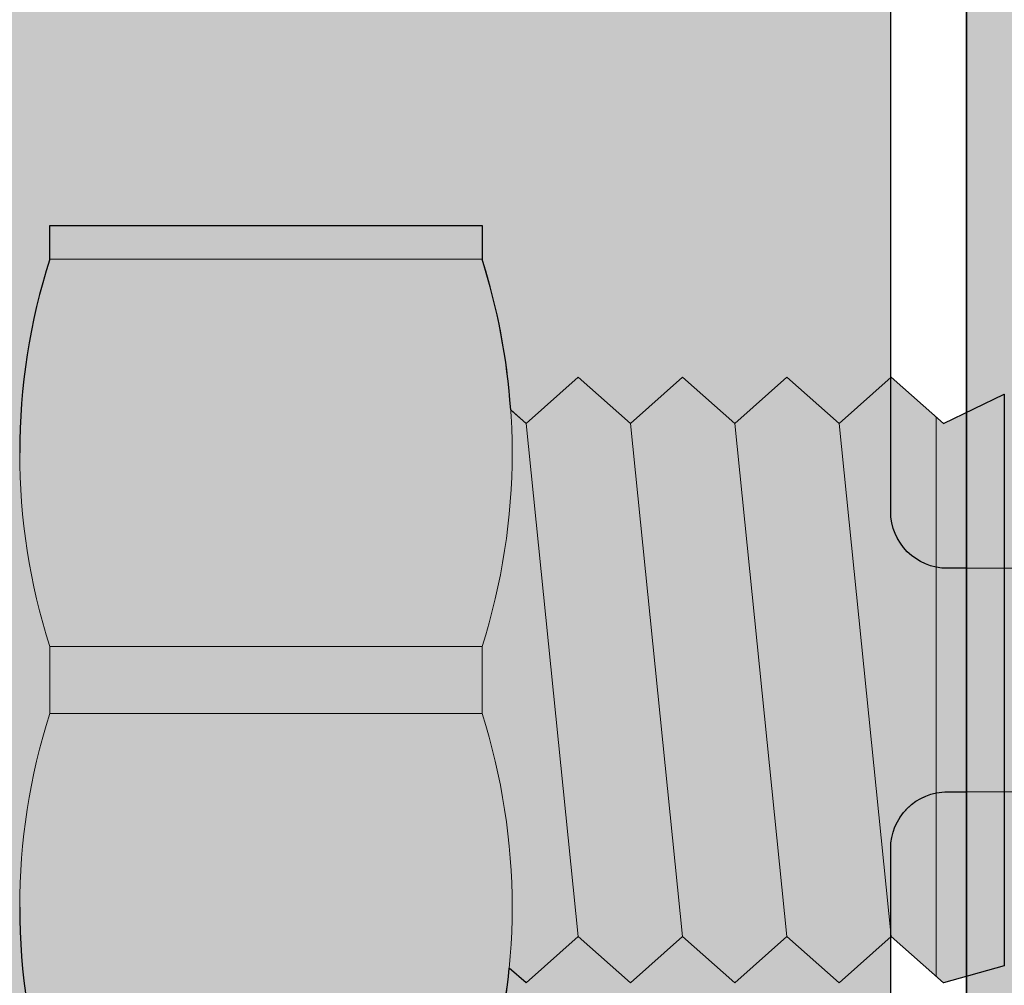
# Model space of a CAD drawing. Extents: x 0 to 1050, y 0 to 1485.
# Drawn here: x 374 to 400, y 722 to 747 of the extents above; entities that cross this region are included whole.
import ezdxf

# ---------------------------------------------------------------- set-up
doc = ezdxf.new("R2010")
doc.units = 0
doc.linetypes.add('VERDECKT', pattern=[9.524999999999999, 6.35, -3.175])
doc.layers.get('0').update_dxf_attribs({"linetype": 'CONTINUOUS'})
doc.layers.add('10-HILFSLINIEN', color=9, linetype='CONTINUOUS', plot=False)
for name, color, linetype, lineweight in [('20-ANSICHT-10', 8, 'CONTINUOUS', 9), ('22-ANSICHT-25', 1, 'CONTINUOUS', 25), ('23-ANSICHT-35', 2, 'CONTINUOUS', 35), ('30-VERDECKT-10', 8, 'VERDECKT', 9), ('70-SCHRAFFUR-10', 255, 'CONTINUOUS', 9), ('71-SCHRAFFUR-18', 3, 'CONTINUOUS', 18)]:
    doc.layers.add(name, color=color, linetype=linetype, lineweight=lineweight)

# ---------------------------------------------------------------- blocks, each defined once
blk = doc.blocks.new('DO Schwerlastkonsole SLK-ALU-TTR_TTQ')
at = {"layer": '71-SCHRAFFUR-18'}
h = blk.add_hatch(color=251, dxfattribs=at)
h.dxf.hatch_style = 1
edge = h.paths.add_edge_path(flags=17)
edge.add_spline(control_points=[(-154.4935221064688, 20.80000405337398), (-154.4935221064689, 23.35484660887755), (-155.4713079115662, 25.71517612035745), (-157.2779919960361, 27.52158501712938), (-159.084676080506, 29.32799391390154), (-161.4451545088025, 30.30542016327286), (-163.9999970346653, 30.30503098909935)], knot_values=[20.40772524897462, 20.40772524897462, 20.40772524897462, 20.40772524897462, 21.19319957639522, 21.19319957639522, 21.19319957639522, 21.97867390381582, 21.97867390381582, 21.97867390381582, 21.97867390381582], weights=[1, 0.9492433056576438, 0.9492433056576438, 1, 0.9492433056576438, 0.9492433056576438, 1], degree=3, periodic=0)
edge.add_spline(control_points=[(-163.9999970346653, 30.30503098909935), (-171.1666637013319, 30.30393930475577), (-178.3333303679986, 30.30284762041208), (-185.4999970346653, 30.30175593606839)], knot_values=[21.97867390381582, 21.97867390381582, 21.97867390381582, 21.97867390381582, 22.97867390381582, 22.97867390381582, 22.97867390381582, 22.97867390381582], weights=[1, 1, 1, 1], degree=3, periodic=0)
edge.add_spline(control_points=[(-185.4999970346653, 30.30175593606839), (-190.9727148189378, 30.30092228765386), (-194.8828019415696, 26.47184154487865), (-194.9981894519706, 21.00034025513139)], knot_values=[22.97867390381582, 22.97867390381582, 22.97867390381582, 22.97867390381582, 24.52823220723077, 24.52823220723077, 24.52823220723077, 24.52823220723077], weights=[1, 0.8097170318217284, 0.8097170318217284, 1], degree=3, periodic=0)
edge.add_spline(control_points=[(-194.9981894519706, 21.00034025513139), (-194.9994491035415, 20.94060948347624), (-195.0000427917222, 20.88134683560702), (-194.9999970346481, 20.82255343021643)], knot_values=[24.52823220723077, 24.52823220723077, 24.52823220723077, 24.52823220723077, 25.52823220723077, 25.52823220723077, 25.52823220723077, 25.52823220723077], weights=[1, 1, 1, 1], degree=3, periodic=0)
edge.add_spline(control_points=[(-194.9999970942528, 20.82255329217514), (-194.9999970942528, 20.5483700635632), (-194.9999970942528, 20.27418683495125), (-194.9999970942528, 20.00000360633908)], knot_values=[0, 0, 0, 0, 1, 1, 1, 1], weights=[1, 1, 1, 1], degree=3, periodic=0)
edge.add_spline(control_points=[(-194.9999970942528, 20.00000360633908), (-194.998954941933, 19.99998541547996), (-194.9979127896132, 19.99996722462083), (-194.9968706372933, 19.99994903376205)], knot_values=[1, 1, 1, 1, 2, 2, 2, 2], weights=[1, 1, 1, 1], degree=3, periodic=0)
edge.add_spline(control_points=[(-194.9968706372933, 20.00000405337403), (-195.0022939175578, 22.68946353734202), (-193.9755859917319, 25.17524159720983), (-192.0738470864304, 27.07698050251133), (-190.1721081811289, 28.97871940781272), (-187.686330121261, 30.00542733363852), (-184.996870637293, 30.00000405337414)], knot_values=[3, 3, 3, 3, 3.787414655166888, 3.787414655166888, 3.787414655166888, 4.574829310333778, 4.574829310333778, 4.574829310333778, 4.574829310333778], weights=[1, 0.9489954826609903, 0.9489954826609903, 1, 0.9489954826609903, 0.9489954826609903, 1], degree=3, periodic=0)
edge.add_spline(control_points=[(-184.996870637293, 30.00000405337414), (-178.3312458001042, 30.00000405337414), (-171.6656209629155, 30.00000405337414), (-164.9999961257268, 30.00000405337425)], knot_values=[4.574829310333778, 4.574829310333778, 4.574829310333778, 4.574829310333778, 5.574829310333778, 5.574829310333778, 5.574829310333778, 5.574829310333778], weights=[1, 1, 1, 1], degree=3, periodic=0)
edge.add_spline(control_points=[(-164.9999961257268, 30.00000405337425), (-159.1421317494577, 30.00000405337425), (-154.9999961257267, 25.85786842964331), (-154.9999961257267, 20.00000405337437)], knot_values=[5.574829310333778, 5.574829310333778, 5.574829310333778, 5.574829310333778, 7.145625637128673, 7.145625637128673, 7.145625637128673, 7.145625637128673], weights=[1, 0.804737854124365, 0.804737854124365, 1], degree=3, periodic=0)
edge.add_spline(control_points=[(-154.9999961257267, 20.00000405337437), (-154.9999961257267, 6.666670720040997), (-154.9999961257267, -6.666662613292374), (-154.9999961257267, -19.99999594662586)], knot_values=[7.145625637128673, 7.145625637128673, 7.145625637128673, 7.145625637128673, 8.145625637128674, 8.145625637128674, 8.145625637128674, 8.145625637128674], weights=[1, 1, 1, 1], degree=3, periodic=0)
edge.add_spline(control_points=[(-154.9999961257267, -19.99999594662586), (-154.9999961257269, -25.85786032289491), (-159.1421317494578, -29.99999594662586), (-164.9999961257267, -29.99999594662586)], knot_values=[8.145625637128674, 8.145625637128674, 8.145625637128674, 8.145625637128674, 9.716421963923525, 9.716421963923525, 9.716421963923525, 9.716421963923525], weights=[1, 0.8047378541243759, 0.8047378541243759, 1], degree=3, periodic=0)
edge.add_spline(control_points=[(-164.9999961257267, -29.99999594662586), (-171.6656209629155, -29.99999594662586), (-178.3312458001042, -29.99999594662586), (-184.9968706372929, -29.99999594662586)], knot_values=[9.716421963923525, 9.716421963923525, 9.716421963923525, 9.716421963923525, 10.71642196392352, 10.71642196392352, 10.71642196392352, 10.71642196392352], weights=[1, 1, 1, 1], degree=3, periodic=0)
edge.add_spline(control_points=[(-184.9968706372929, -29.99999594662586), (-187.6844816579399, -29.99999594662592), (-190.1675104712675, -28.97149173638263), (-192.0679384491587, -27.0710637584915), (-193.9683664270499, -25.17063578060038), (-194.9968706372933, -22.68760696727287), (-194.9968706372933, -19.99999594662586)], knot_values=[10.71642196392352, 10.71642196392352, 10.71642196392352, 10.71642196392352, 11.501820127321, 11.501820127321, 11.501820127321, 12.28721829071847, 12.28721829071847, 12.28721829071847, 12.28721829071847], weights=[1, 0.9492530216741882, 0.9492530216741882, 1, 0.9492530216741882, 0.9492530216741882, 1], degree=3, periodic=0)
edge.add_spline(control_points=[(-194.9968706372933, -19.99999594662586), (-194.9979127896131, -19.99999579761425), (-194.9989549419329, -19.99999564860263), (-194.9999970942527, -19.99999549959102)], knot_values=[12.28721829071847, 12.28721829071847, 12.28721829071847, 12.28721829071847, 13.28721829071847, 13.28721829071847, 13.28721829071847, 13.28721829071847], weights=[1, 1, 1, 1], degree=3, periodic=0)
edge.add_spline(control_points=[(-194.9999970942527, -19.99999549959102), (-194.9999970743845, -20.27417877421658), (-194.9999970545163, -20.54836204884214), (-194.9999970346481, -20.82254532346769)], knot_values=[13.28721829071847, 13.28721829071847, 13.28721829071847, 13.28721829071847, 14.28721829071847, 14.28721829071847, 14.28721829071847, 14.28721829071847], weights=[1, 1, 1, 1], degree=3, periodic=0)
edge.add_spline(control_points=[(-194.9999970346481, -20.82254532346769), (-195.0000427917222, -20.88133872885783), (-194.9994491035415, -20.9406013767275), (-194.9981894519707, -21.00033214838641)], knot_values=[14.28721829071847, 14.28721829071847, 14.28721829071847, 14.28721829071847, 15.28721829071847, 15.28721829071847, 15.28721829071847, 15.28721829071847], weights=[1, 1, 1, 1], degree=3, periodic=0)
edge.add_spline(control_points=[(-194.9981894519707, -21.00033214838641), (-194.8828019415696, -26.47183343813037), (-190.9727148189378, -30.30091418090558), (-185.4999970346652, -30.30174782932011)], knot_values=[15.28721829071847, 15.28721829071847, 15.28721829071847, 15.28721829071847, 16.83677659413342, 16.83677659413342, 16.83677659413342, 16.83677659413342], weights=[1, 0.8097170318217283, 0.8097170318217283, 1], degree=3, periodic=0)
edge.add_spline(control_points=[(-185.4999970346652, -30.30174782932011), (-178.3333303679986, -30.30283951366368), (-171.1666637013319, -30.30393119800738), (-163.9999970346653, -30.30502288235107)], knot_values=[16.83677659413342, 16.83677659413342, 16.83677659413342, 16.83677659413342, 17.83677659413342, 17.83677659413342, 17.83677659413342, 17.83677659413342], weights=[1, 1, 1, 1], degree=3, periodic=0)
edge.add_spline(control_points=[(-163.9999970346653, -30.30502288235107), (-161.4451545088025, -30.30541205652457), (-159.084676080506, -29.32798580715314), (-157.2779919960361, -27.52157691038121)], knot_values=[17.83677659413342, 17.83677659413342, 17.83677659413342, 17.83677659413342, 18.62225092155402, 18.62225092155402, 18.62225092155402, 18.62225092155402], weights=[1, 0.9492433056576438, 0.9492433056576438, 1], degree=3, periodic=0)
edge.add_spline(control_points=[(-157.2779919960361, -27.52157691038121), (-155.4713079115662, -25.71516801360974), (-154.4935221064689, -23.35483850212984), (-154.4935221064688, -20.79999594662593)], knot_values=[18.62225092155402, 18.62225092155402, 18.62225092155402, 18.62225092155402, 19.40772524897462, 19.40772524897462, 19.40772524897462, 19.40772524897462], weights=[1, 0.9492433056576438, 0.9492433056576438, 1], degree=3, periodic=0)
edge.add_spline(control_points=[(-154.4935221064688, -20.79999594662593), (-154.4935221064688, -6.933329279958912), (-154.4935221064688, 6.933337386707535), (-154.4935221064688, 20.80000405337398)], knot_values=[19.40772524897462, 19.40772524897462, 19.40772524897462, 19.40772524897462, 20.40772524897462, 20.40772524897462, 20.40772524897462, 20.40772524897462], weights=[1, 1, 1, 1], degree=3, periodic=0)
h.paths.add_polyline_path([(-30.00000059600018, 90.99999815224999), (-15.00000059600018, 90.99999815224999), (-15.00000059600018, -91.00000184775001), (-30.00000059600018, -91.0000018477499)])
edge = h.paths.add_edge_path()
edge.add_line((-9.999990463250128, 90.9999981522501), (3.576250037440332e-06, 90.9999981522501))
edge.add_line((3.576250037440332e-06, 90.9999981522501), (3.576250037440332e-06, 93.000006258746))
edge.add_line((3.576250037440332e-06, 93.000006258746), (-197.9999978188712, 93.000006258746))
edge.add_line((-197.9999978188712, 93.000006258746), (-197.9999978188713, 92.5000248032411))
edge.add_line((-197.9999978188713, 92.5000248032411), (-197.9999978188713, 85.18466426503835))
edge.add_arc((-199.999997818871, 79.0000058266121), 6.499999999999665, 22.61986494803091, 72.07978686061011, ccw=False)
edge.add_arc((-199.9999978188713, 79.00000582661187), 6.500000000000057, -22.619864948031477, 22.619864948031477, ccw=False)
edge.add_arc((-199.9999978188719, 79.00000582661244), 6.500000000000866, 287.9202131393959, 337.380135051966, ccw=False)
edge.add_line((-197.9999978188713, 72.81534738818516), (-197.9999978188713, 65.49998684998354))
edge.add_line((-197.9999978188713, 65.49998684998354), (-197.9999978188713, 65.00000539447865))
edge.add_line((-197.9999978188713, 65.00000539447865), (-200.0010789339325, 65.01746874486594))
edge.add_line((-200.0010789339325, 65.01746874486594), (-199.9999979138166, 41.00000518586239))
edge.add_line((-199.9999979138166, 41.00000518586239), (-196.9999974220783, 41.00000518586239))
edge.add_line((-196.9999974220783, 41.00000518586239), (-148.9999970346481, 41.00000405337414))
edge.add_arc((-148.999997034648, 36.00000405337425), 4.999999999999886, -2.6147972675971687e-12, 90.00000000000102, ccw=False)
edge.add_line((-143.9999970346481, 36.00000405337403), (-143.9999970346481, -35.99999588764206))
edge.add_arc((-148.9999970346482, -35.99999594662575), 5.000000000000057, -90.00000067590258, 0, ccw=False)
edge.add_line((-148.9999970346481, -40.99999594662575), (-148.9999970048458, -40.99999707911411))
edge.add_line((-148.9999970048458, -40.99999707911411), (-196.9999974220783, -40.99999707911411))
edge.add_line((-196.9999974220783, -40.99999707911411), (-199.9999979138165, -40.99999707911411))
edge.add_line((-199.9999979138165, -40.99999707911411), (-200.0010789339325, -65.01746063811765))
edge.add_line((-200.0010789339325, -65.01746063811765), (-197.9999978188713, -64.99999728773037))
edge.add_line((-197.9999978188713, -64.99999728773037), (-197.9999978188713, -65.49997874323526))
edge.add_line((-197.9999978188713, -65.49997874323526), (-197.9999978188713, -72.8153392814371))
edge.add_arc((-199.999997818871, -78.99999771986336), 6.499999999999665, 22.61986494803091, 72.07978686061011, ccw=False)
edge.add_arc((-199.9999978188713, -78.99999771986359), 6.500000000000057, -22.619864948031477, 22.619864948031477, ccw=False)
edge.add_arc((-199.9999978188719, -78.99999771986302), 6.500000000000866, 287.9202131393959, 337.380135051966, ccw=False)
edge.add_line((-197.9999978188713, -85.1846561582903), (-197.9999978188713, -92.50001669649282))
edge.add_line((-197.9999978188713, -92.50001669649282), (-197.9999978188712, -92.99999815199772))
edge.add_line((-197.9999978188712, -92.99999815199772), (3.576250037440332e-06, -92.99999815199772))
edge.add_line((3.576250037440332e-06, -92.99999815199772), (3.576250037440332e-06, -90.9999981522501))
edge.add_line((3.576250037440332e-06, -90.9999981522501), (-9.999990463250128, -90.9999981522501))
edge.add_line((-9.999990463250128, -90.9999981522501), (-9.999990463250128, 90.9999981522501))
h = blk.add_hatch(color=252, dxfattribs=at)
h.paths.add_polyline_path([(-196.9999974220783, 41.00000518586239), (-199.9999979138166, 41.00000518586239), (-199.9999979138166, 33.23018583681187), (-199.9999979138166, 32.93022918727002), (-199.9999979138166, 20.19184674348435), (-199.9999979138166, 19.16124588641117), (-204.6294065200019, 17.92079981319093, 0.3396800525240429), (-204.9999968707353, 17.43743202865087), (-204.9999968707353, -17.43823364503815, 0.3392284739240971), (-204.6294066327808, -17.92079167622391), (-199.9999979138166, -19.16123893831179), (-199.9999979138166, -20.19183863673612), (-199.9999979138166, -32.93022108052179), (-199.9999979138166, -33.23017773006364), (-199.9999979138166, -40.99999707911417), (-196.9999974220783, -40.99999707911417), (-148.9999970346481, -40.99999594662592, 0.4142135623730951), (-143.9999970346481, -35.99999594662592), (-143.9999970346481, 36.00000399439038, 0.414213565828284), (-148.9999970346481, 41.00000405337414)])
edge = h.paths.add_edge_path(flags=16)
edge.add_line((-185.5024384990002, 30.30175525049909), (-164.0039849880067, 30.3050295450242))
edge.add_arc((-163.9985491524709, 20.80000405337387), 9.505027046002057, 0.014728231595313446, 90.03276691899981, ccw=False)
edge.add_line((-154.4935224205047, 20.80244737885614), (-154.4935224205047, -20.79755262114336))
edge.add_arc((-163.9985491524709, -20.79999594662565), 9.50502704600206, -89.98468580191201, 0.014728231595427133, ccw=False)
edge.add_line((-163.9960086186564, -30.30502265310673), (-185.4975551080155, -30.30174788750949))
edge.add_arc((-185.4985496513533, -20.79999594662565), 9.50175199293301, 181.2081213505329, 270.00599711884126, ccw=False)
edge.add_spline(control_points=[(-194.9981894519707, -21.00033214838646), (-194.9994491035415, -20.94060137672756), (-195.0000427917222, -20.88133872885788), (-194.9999970346481, -20.82254532346775)], knot_values=[0, 0, 0, 0, 1, 1, 1, 1], degree=3, periodic=0)
edge.add_line((-194.9999970942528, -20.88454902023577), (-194.9999970942528, -19.99999549959108))
edge.add_line((-194.9999970942528, -19.99999549959108), (-194.9999970942528, 20.00000360633931))
edge.add_line((-194.9999970942528, 20.00000360633931), (-194.9999970942528, 20.72392892586342))
edge.add_arc((-185.4985496513533, 20.80000405337388), 9.501751992933011, 90.02344983995818, 180.4587396414192, ccw=False)
edge = h.paths.add_edge_path(flags=16)
edge.add_spline(control_points=[(-201.9790249348122, 2.252246577926087), (-201.8304857811273, 2.3824919468438), (-201.671560848171, 2.496150544093723), (-201.3334188698374, 2.691617629633981), (-201.1520071661899, 2.774061314117205), (-200.7791315444598, 2.900714091128009), (-200.5883495939034, 2.945261840608453), (-200.1980530075517, 2.996855230357994), (-199.9975370526346, 3.003372593816891), (-199.6057674225791, 2.977511313098546), (-199.4122823175973, 2.945642490021726), (-199.0301714181124, 2.843135696179104), (-198.8461796737876, 2.773563374381808), (-198.4965588564734, 2.60117852685147), (-198.3284884255282, 2.496834672808689), (-198.0180600681657, 2.25897818481684), (-197.876180110594, 2.126426623653458), (-197.6185229476533, 1.834064686551244), (-197.5023731058446, 1.67289101371756), (-197.3064772938029, 1.335723386307961), (-197.2252567630331, 1.158426827440451), (-197.0972870696625, 0.7856126358810229), (-197.0516828954861, 0.592081352661296), (-196.9996010066176, 0.2036938101986721), (-196.9925198892353, 0.005829067242700603), (-197.0179970944397, -0.3901984728877892), (-197.0500260446535, -0.5838271228017788), (-197.1513114878245, -0.9626714389215181), (-197.221674464117, -1.149582063771561), (-197.3948838750549, -1.500566193283305), (-197.4977024815058, -1.666012708803066), (-197.7360161593602, -1.977023312759286), (-197.8707854503338, -2.120969985031991), (-198.1624527643304, -2.377503349371693), (-198.3211480444462, -2.49200883089685), (-198.6615592617701, -2.689702565891423), (-198.8390078522344, -2.770589423300919), (-199.2082570360591, -2.897440549666101), (-199.402442691735, -2.943601148348137), (-199.7927785393196, -2.996298949952291), (-199.9886583255467, -3.003388694740408), (-200.3818492924103, -2.979032623501155), (-200.5797522442164, -2.946914633877043), (-200.9590843907555, -2.846330703591832), (-201.142849746289, -2.777906504853092), (-201.498377196701, -2.603769589293336), (-201.6651671063056, -2.500390615721756), (-201.9754379832472, -2.263788804720264), (-202.1207078894296, -2.128690450691067), (-202.3800935356786, -1.834764827841866), (-202.494141578422, -1.676770989057843), (-202.6912412883818, -1.338548651514031), (-202.7743541147876, -1.156933685537354), (-202.9014963524429, -0.7863878488061005), (-202.9467754123099, -0.5957952310737369), (-202.9996165019726, -0.2035574739412027), (-203.0064131169808, -0.004705928607165788), (-202.9813760652352, 0.3868076369839741), (-202.9493753966218, 0.5827795611407396), (-202.847138081033, 0.9648749627194206), (-202.7780431312118, 1.148058765672829), (-202.6049210351981, 1.499318469124262), (-202.4996878085741, 1.668520287505487), (-202.2612276748952, 1.979098708879462), (-202.127564088497, 2.122001209008374), (-201.9790249348122, 2.252246577926087)], knot_values=[0, 0, 0, 0, 0.03125, 0.03125, 0.0625, 0.0625, 0.09375, 0.09375, 0.125, 0.125, 0.15625, 0.15625, 0.1875, 0.1875, 0.21875, 0.21875, 0.25, 0.25, 0.28125, 0.28125, 0.3125, 0.3125, 0.34375, 0.34375, 0.375, 0.375, 0.40625, 0.40625, 0.4375, 0.4375, 0.46875, 0.46875, 0.5, 0.5, 0.53125, 0.53125, 0.5625, 0.5625, 0.59375, 0.59375, 0.625, 0.625, 0.65625, 0.65625, 0.6875, 0.6875, 0.71875, 0.71875, 0.75, 0.75, 0.78125, 0.78125, 0.8125, 0.8125, 0.84375, 0.84375, 0.875, 0.875, 0.90625, 0.90625, 0.9375, 0.9375, 0.96875, 0.96875, 1, 1, 1, 1], degree=3, periodic=0)
h = blk.add_hatch(color=256, dxfattribs=at)
h.dxf.hatch_style = 1
h.paths.add_polyline_path([(-184.9921759813947, 24.00000405337414), (-164.9999961257267, 24.00000405337414, -0.4142135623730951), (-160.9999961257267, 20.00000405337414), (-160.9999961257267, 4.053374141221866e-06), (-154.9999961257267, 4.053374141221866e-06), (-154.9999961257267, 20.00000405337414, 0.4142135623730951), (-164.9999961257267, 30.00000405337414), (-185.037119366006, 30.00000405337414, 0.4142135623730628), (-194.9968706372933, 20.0000040533746), (-194.9968706372933, 19.99994903376182), (-194.9968706372933, 4.053374141221866e-06), (-188.9921759813947, 4.053374141221866e-06), (-188.9921759813947, 19.89513656766849), (-188.9921759813947, 20.00000405337414, -0.4142135623730951)])
h.paths.add_polyline_path([(-188.9921759813947, 4.053374141221866e-06), (-194.9968706372933, 4.053374141221866e-06), (-194.9968706372933, -19.99999594662592, 0.4142135623730951), (-184.9968706372933, -29.99999594662592), (-164.999996125727, -29.99999594662592, 0.4142135623730951), (-154.9999961257267, -19.99999594662569), (-154.9999961257267, 4.053374141221866e-06), (-160.9999961257267, 4.053374141221866e-06), (-160.9999961257267, -19.99999594662592, -0.4142135623730951), (-164.9999961257267, -23.99999594662592), (-184.9921759813947, -23.99999594662592, -0.4142135623730951), (-188.9921759813947, -19.99999594662592), (-188.9921759813947, -19.89512846092026)])
blk.add_hatch(color=253, dxfattribs=at).paths.add_polyline_path([(-161.4999994397452, -2.949996110538962), (-160.9999961257269, -2.949996110538905), (-160.9999961257269, 2.95000388946113), (-161.4999994397447, 2.950003889461129, -0.4142135623731648), (-162.999999439745, 4.450003889461142), (-162.9999994397449, 18.00000388946145, 0.4142135623730976), (-166.9999994397448, 22.00000388946137), (-168.3999994397451, 22.00000388946137), (-168.3999994397451, 24.00000405337414), (-184.9921759813948, 24.00000405337414, 0.4142135623730951), (-188.9921759813948, 20.00000405337414), (-188.9921759813948, 19.89513656766849), (-188.9921759813948, -19.99999594662592, 0.4142135623730951), (-184.9921759813948, -23.99999594662592), (-168.3999994397451, -23.99999594662592), (-168.3999994397451, -21.99999611053869), (-166.9999994397447, -21.99999611053863, 0.4142135623730855), (-162.999999439745, -17.99999611053871), (-162.9999994397451, -4.44999611053886, -0.4142135623731086)])
at = {"layer": '10-HILFSLINIEN', "lineweight": 25}
blk.add_rational_spline([(-194.9999970942528, 20.82255329217514), (-194.9999970942528, 20.5483700635632), (-194.9999970942528, 20.27418683495125), (-194.9999970942528, 20.00000360633908), (-194.998954941933, 19.99998541547996), (-194.9979127896132, 19.99996722462083), (-194.9968706372933, 19.99994903376205), (-194.9968706372933, 19.99996737363278), (-194.9968706372933, 19.99998571350352), (-194.9968706372933, 20.00000405337403), (-195.0022939175578, 22.68946353734202), (-193.9755859917319, 25.17524159720983), (-192.0738470864304, 27.07698050251133), (-190.1721081811289, 28.97871940781272), (-187.686330121261, 30.00542733363852), (-184.996870637293, 30.00000405337414), (-178.3312458001042, 30.00000405337414), (-171.6656209629155, 30.00000405337414), (-164.9999961257268, 30.00000405337425), (-159.1421317494577, 30.00000405337425), (-154.9999961257267, 25.85786842964331), (-154.9999961257267, 20.00000405337437), (-154.9999961257267, 6.666670720040997), (-154.9999961257267, -6.666662613292374), (-154.9999961257267, -19.99999594662586), (-154.9999961257269, -25.85786032289491), (-159.1421317494578, -29.99999594662586), (-164.9999961257267, -29.99999594662586), (-171.6656209629155, -29.99999594662586), (-178.3312458001042, -29.99999594662586), (-184.9968706372929, -29.99999594662586), (-187.6844816579399, -29.99999594662592), (-190.1675104712675, -28.97149173638263), (-192.0679384491587, -27.0710637584915), (-193.9683664270499, -25.17063578060038), (-194.9968706372933, -22.68760696727287), (-194.9968706372933, -19.99999594662586), (-194.9979127896131, -19.99999579761425), (-194.9989549419329, -19.99999564860263), (-194.9999970942527, -19.99999549959102), (-194.9999970743845, -20.27417877421658), (-194.9999970545163, -20.54836204884214), (-194.9999970346481, -20.82254532346769), (-195.0000427917222, -20.88133872885783), (-194.9994491035415, -20.9406013767275), (-194.9981894519707, -21.00033214838641), (-194.8828019415696, -26.47183343813037), (-190.9727148189378, -30.30091418090558), (-185.4999970346652, -30.30174782932011), (-178.3333303679986, -30.30283951366368), (-171.1666637013319, -30.30393119800738), (-163.9999970346653, -30.30502288235107), (-161.4451545088025, -30.30541205652457), (-159.084676080506, -29.32798580715314), (-157.2779919960361, -27.52157691038121), (-155.4713079115662, -25.71516801360974), (-154.4935221064689, -23.35483850212984), (-154.4935221064688, -20.79999594662593), (-154.4935221064688, -6.933329279958912), (-154.4935221064688, 6.933337386707535), (-154.4935221064688, 20.80000405337398), (-154.4935221064689, 23.35484660887755), (-155.4713079115662, 25.71517612035745), (-157.2779919960361, 27.52158501712938), (-159.084676080506, 29.32799391390154), (-161.4451545088025, 30.30542016327286), (-163.9999970346653, 30.30503098909935), (-171.1666637013319, 30.30393930475577), (-178.3333303679986, 30.30284762041208), (-185.4999970346653, 30.30175593606839), (-190.9727148189378, 30.30092228765386), (-194.8828019415696, 26.47184154487865), (-194.9981894519706, 21.00034025513139), (-194.9994491035415, 20.94060948347624), (-195.0000427917222, 20.88134683560702), (-194.9999970346481, 20.82255343021643)], [1, 1, 1, 1, 1, 1, 1, 1, 1, 1, 0.9489954826609903, 0.9489954826609903, 1, 0.9489954826609903, 0.9489954826609903, 1, 1, 1, 1, 0.804737854124365, 0.804737854124365, 1, 1, 1, 1, 0.8047378541243759, 0.8047378541243759, 1, 1, 1, 1, 0.9492530216741882, 0.9492530216741882, 1, 0.9492530216741882, 0.9492530216741882, 1, 1, 1, 1, 1, 1, 1, 1, 1, 1, 0.8097170318217283, 0.8097170318217283, 1, 1, 1, 1, 0.9492433056576438, 0.9492433056576438, 1, 0.9492433056576438, 0.9492433056576438, 1, 1, 1, 1, 0.9492433056576438, 0.9492433056576438, 1, 0.9492433056576438, 0.9492433056576438, 1, 1, 1, 1, 0.8097170318217284, 0.8097170318217284, 1, 1, 1, 1], degree=3, knots=[0, 0, 0, 0, 1, 1, 1, 2, 2, 2, 3, 3, 3, 3.787414655166888, 3.787414655166888, 3.787414655166888, 4.574829310333778, 4.574829310333778, 4.574829310333778, 5.574829310333778, 5.574829310333778, 5.574829310333778, 7.145625637128673, 7.145625637128673, 7.145625637128673, 8.145625637128674, 8.145625637128674, 8.145625637128674, 9.716421963923525, 9.716421963923525, 9.716421963923525, 10.71642196392352, 10.71642196392352, 10.71642196392352, 11.501820127321, 11.501820127321, 11.501820127321, 12.28721829071847, 12.28721829071847, 12.28721829071847, 13.28721829071847, 13.28721829071847, 13.28721829071847, 14.28721829071847, 14.28721829071847, 14.28721829071847, 15.28721829071847, 15.28721829071847, 15.28721829071847, 16.83677659413342, 16.83677659413342, 16.83677659413342, 17.83677659413342, 17.83677659413342, 17.83677659413342, 18.62225092155402, 18.62225092155402, 18.62225092155402, 19.40772524897462, 19.40772524897462, 19.40772524897462, 20.40772524897462, 20.40772524897462, 20.40772524897462, 21.19319957639522, 21.19319957639522, 21.19319957639522, 21.97867390381582, 21.97867390381582, 21.97867390381582, 22.97867390381582, 22.97867390381582, 22.97867390381582, 24.52823220723077, 24.52823220723077, 24.52823220723077, 25.52823220723077, 25.52823220723077, 25.52823220723077, 25.52823220723077], dxfattribs=at)
at = {"layer": '22-ANSICHT-25'}
blk.add_lwpolyline([(-184.9921759813948, 24.00000405337414, 0.4142135623730951), (-188.9921759813948, 20.00000405337414), (-188.9921759813948, 19.89513656766849), (-188.9921759813948, -19.89512846092026), (-188.9921759813948, -19.99999594662592, 0.414213562373095), (-184.9921759813948, -23.99999594662592), (-168.3999994397451, -23.99999594662592), (-168.3999994397451, -21.99999611053869), (-166.999999439745, -21.99999611053863, 0.4142135623731075), (-162.999999439745, -17.99999611053869), (-162.9999994397451, -4.449996110538905, -0.4142135623731504), (-161.499999439745, -2.949996110538962), (-160.9999961257269, -2.949996110538905), (-160.9999961257269, 2.950003889461129), (-161.499999439745, 2.950003889461016, -0.4142135623730727), (-162.999999439745, 4.450003889461129), (-162.9999994397449, 18.00000388946137, 0.41421356237312), (-166.999999439745, 22.00000388946137), (-168.3999994397451, 22.00000388946137), (-168.3999994397451, 24.00000405337414), (-184.9999961257269, 24.00000405337414)], format="xyb", dxfattribs=at)
at = {"layer": '23-ANSICHT-35'}
blk.add_lwpolyline([(-184.9921759813947, 24.00000405337414, 0.414213562373095), (-188.9921759813947, 20.00000405337414), (-188.9921759813947, 19.89513656766849), (-188.9921759813947, -19.89512846092026), (-188.9921759813947, -19.99999594662592, 0.414213562373095), (-184.9921759813947, -23.99999594662592), (-164.9999961257267, -23.99999594662592, 0.414213562373095), (-160.9999961257267, -19.99999594662592), (-160.9999961257267, 20.00000405337414, 0.414213562373095), (-164.9999961257267, 24.00000405337414), (-184.9999961257267, 24.00000405337414)], format="xyb", dxfattribs=at)
at = {"layer": '30-VERDECKT-10'}
blk.add_lwpolyline([(-160.8999994397451, -33.24999611053869, 0.414213562373095), (-163.8999994397451, -30.24999611053869), (-168.3999994397451, -30.24999611053869), (-168.3999994397451, -21.99999611053869), (-166.999999439745, -21.99999611053869, 0.414213562373095), (-162.999999439745, -17.99999611053869), (-162.999999439745, -4.449996110538962, -0.414213562373095), (-161.499999439745, -2.949996110538962), (-155.8999994397451, -2.949996110538507, 0.1354358456455864), (-154.3871789269248, -2.532558863164979, 0.2639692118038939), (-153.8999994397451, -1.674063014817023), (-153.8999994397451, 1.674070793739645, 0.263969211803894), (-154.3871789269248, 2.532566642087602, 0.1354358456455863), (-155.8999994397451, 2.950003889461129), (-161.499999439745, 2.950003889461129, -0.414213562373095), (-162.999999439745, 4.450003889461129), (-162.999999439745, 18.00000388946137, 0.414213562373095), (-166.999999439745, 22.00000388946137), (-168.3999994397451, 22.00000388946137), (-168.3999994397451, 30.25000388946137), (-163.8999994397451, 30.25000388946137, 0.414213562373095), (-160.8999994397451, 33.25000388946137), (-160.8999994397451, 89.00000388946137, 0.414213562373095)], format="xyb", dxfattribs=at)
blk = doc.blocks.new('10 Gewindestange FIS A M16x175')
at = {"layer": '70-SCHRAFFUR-10'}
blk.add_hatch(color=256, dxfattribs=at).paths.add_polyline_path([(28.99207955764662, 7.549999999999998), (27.38699181184897, 6.772999999999996), (26.0094324898154, 7.999999999999996), (24.63187316778173, 6.772999999999994), (23.25431384574802, 8.000000000000009), (21.87675452371448, 6.772999999999996), (20.49919520168092, 7.999999999999997), (19.12163587964724, 6.773000000000001), (17.74407655761358, 8.000000000000004), (16.36651723557999, 6.773000000000001), (15.96179684574892, 7.133486775690833, 0.06025094079046686), (15.20604299999999, 11.115463), (15.20604300000001, 12), (3.793756999999999, 12), (3.793756999999999, 11.11546300000007, 0.07713221252364968), (2.999900008837926, 5.999999500000003), (2.999899999999997, 15), (-0.0001000000000033197, 15), (-0.0001000000000175305, 6.919160028352879), (-0.16419462882331, 6.773), (-1.541753950857, 8.000000000000007), (-2.919313272890548, 6.772999999999993), (-4.29687259492411, 7.999999999999995), (-5.674431916957786, 6.77299999999999), (-7.051991238991462, 7.999999999999993), (-8.429550561025039, 6.772999999999993), (-9.807109883058573, 8.000000000000005), (-11.18466920509225, 6.773000000000002), (-12.56222852712592, 7.999999999999997), (-13.9397878491595, 6.772999999999993), (-15.31734717119308, 8.000000000000002), (-16.69490649322685, 6.772999999999989), (-18.07246581526041, 8.000000000000004), (-19.45002513729409, 6.773), (-20.82758445932777, 8.000000000000004), (-22.20514378136133, 6.772999999999993), (-23.58270310339491, 8), (-24.96026242542857, 6.772999999999993), (-26.33782174746224, 7.999999999999996), (-27.71538106949581, 6.772999999999998), (-29.09294039152937, 8.000000000000005), (-30.47049971356305, 6.772999999999991), (-31.84805903559673, 7.999999999999991), (-33.22561835763027, 6.772999999999999), (-34.60317767966385, 7.999999999999996), (-35.98073700169751, 6.773), (-37.3582963237312, 8.000000000000002), (-38.73585564576476, 6.773000000000001), (-40.11341496779832, 8), (-41.490974289832, 6.772999999999997), (-42.86853361186567, 8), (-44.24609293389924, 6.772999999999998), (-45.6236522559328, 8.000000000000002), (-47.00121157796647, 6.772999999999996), (-48.37877090000016, 8.000000000000002), (-49.75633022203371, 6.772999999999996), (-51.13388954406727, 8.000000000000002), (-52.51144886610095, 6.773), (-53.88900818813462, 8), (-55.26656751016818, 6.772999999999995), (-56.64412683220175, 8), (-58.02168615423543, 6.772999999999994), (-59.39924547626909, 8), (-60.77680479830266, 6.772999999999997), (-62.15436412033623, 7.999999999999997), (-63.5319234423699, 6.772999999999996), (-64.90948276440358, 8.000000000000002), (-66.28704208643714, 6.772999999999995), (-67.6646014084707, 8), (-69.04216073050438, 6.772999999999996), (-70.41972005253805, 8), (-71.79727937457162, 6.772999999999994), (-73.17483869660518, 8), (-74.55239801863885, 6.772999999999993), (-75.92995734067253, 7.999999999999998), (-77.30751666270609, 6.772999999999994), (-78.68507598473965, 8), (-80.06263530677333, 6.772999999999996), (-81.440194628807, 8), (-82.81775395084057, 6.772999999999995), (-84.19531327287413, 8), (-85.5728725949078, 6.772999999999997), (-86.95043191694148, 8), (-88.32799123897505, 6.772999999999996), (-89.70555056100866, 8), (-91.08310988304228, 6.772999999999996), (-92.4606692050759, 8), (-93.83822852710952, 6.772999999999996), (-95.21578784914314, 7.999999999999999), (-96.59334717117676, 6.772999999999996), (-97.97090649321038, 8), (-99.348465815244, 6.772999999999996), (-100.7260251372776, 8), (-102.1035844593112, 6.772999999999997), (-103.4811437813449, 8), (-104.8587031033785, 6.772999999999996), (-106.236262425412, 7.999999999999999), (-107.6138217474457, 6.772999999999997), (-108.9913810694794, 8), (-110.368940391513, 6.772999999999996), (-111.7464997135465, 8.000000000000002), (-113.1240590355802, 6.772999999999996), (-114.5016183576139, 7.999999999999998), (-115.8791776796474, 6.772999999999995), (-117.256737001681, 8.000000000000002), (-118.6342963237147, 6.772999999999996), (-120.0118556457483, 7.999999999999999), (-121.3894149677819, 6.772999999999998), (-122.7669742898155, 8.000000000000002), (-124.1445336118491, 6.772999999999997), (-125.5220929338828, 8), (-126.8996522559164, 6.772999999999996), (-128.2772115779499, 7.999999999999997), (-129.6547708999836, 6.772999999999997), (-131.0323302220173, 8), (-132.4098895440509, 6.772999999999996), (-133.7874488660844, 7.999999999999999), (-135.1650081881181, 6.772999999999995), (-136.5425675101518, 8.000000000000004), (-137.9201268321853, 6.772999999999997), (-139.2976861542189, 8.000000000000002), (-140.6752454762526, 6.773), (-142.0528047982862, 7.999999999999999), (-143.4303641203198, 6.772999999999999), (-144.8079234423534, 7.999999999999956), (-146.0079204423534, 6.799999999999988), (-146.0079204423534, -6.800000000000006), (-145.4568866043239, -7.351035215617543), (-144.8079234423534, -6.772999999999957), (-143.4303641203199, -7.999999999999964), (-142.0528047982862, -6.772999999999968), (-140.6752454762526, -7.999999999999972), (-139.2976861542189, -6.772999999999968), (-137.9201268321854, -7.999999999999975), (-136.5425675101518, -6.772999999999968), (-135.1650081881181, -7.99999999999997), (-133.7874488660844, -6.772999999999968), (-132.409889544051, -7.999999999999973), (-131.0323302220173, -6.772999999999969), (-129.6547708999836, -7.99999999999997), (-128.2772115779499, -6.772999999999971), (-126.8996522559165, -7.99999999999997), (-125.5220929338828, -6.772999999999969), (-124.1445336118491, -7.999999999999968), (-122.7669742898155, -6.772999999999968), (-121.389414967782, -7.999999999999975), (-120.0118556457483, -6.772999999999964), (-118.6342963237147, -7.99999999999997), (-117.256737001681, -6.772999999999968), (-115.8791776796475, -7.999999999999972), (-114.5016183576139, -6.772999999999968), (-113.1240590355802, -7.999999999999972), (-111.7464997135465, -6.772999999999968), (-110.3689403915131, -7.999999999999973), (-108.9913810694794, -6.772999999999968), (-107.6138217474457, -7.99999999999997), (-106.236262425412, -6.772999999999968), (-104.8587031033786, -7.999999999999973), (-103.4811437813449, -6.772999999999968), (-102.1035844593112, -7.999999999999972), (-100.7260251372776, -6.772999999999968), (-99.348465815244, -7.999999999999972), (-97.97090649321038, -6.772999999999968), (-96.59334717117676, -7.999999999999972), (-95.21578784914314, -6.772999999999968), (-93.83822852710952, -7.999999999999972), (-92.4606692050759, -6.772999999999968), (-91.08310988304228, -7.99999999999997), (-89.70555056100866, -6.772999999999966), (-88.32799123897516, -7.999999999999972), (-86.95043191694148, -6.772999999999966), (-85.5728725949078, -7.999999999999972), (-84.19531327287413, -6.772999999999968), (-82.81775395084068, -7.999999999999972), (-81.440194628807, -6.772999999999968), (-80.06263530677333, -7.999999999999973), (-78.68507598473965, -6.772999999999966), (-77.3075166627062, -7.999999999999972), (-75.92995734067253, -6.772999999999968), (-74.55239801863885, -7.999999999999973), (-73.17483869660518, -6.772999999999968), (-71.79727937457173, -7.999999999999973), (-70.41972005253805, -6.772999999999969), (-69.04216073050438, -7.999999999999972), (-67.6646014084707, -6.772999999999969), (-66.28704208643725, -7.99999999999997), (-64.90948276440358, -6.772999999999968), (-63.5319234423699, -7.99999999999997), (-62.15436412033623, -6.772999999999969), (-60.77680479830278, -7.999999999999973), (-59.3992454762691, -6.772999999999971), (-58.02168615423543, -7.99999999999997), (-56.64412683220175, -6.772999999999968), (-55.2665675101683, -7.999999999999973), (-53.88900818813462, -6.772999999999969), (-52.51144886610096, -7.999999999999972), (-51.13388954406728, -6.772999999999969), (-49.75633022203382, -7.999999999999972), (-48.37877090000015, -6.772999999999966), (-47.00121157796647, -7.999999999999975), (-45.6236522559328, -6.772999999999971), (-44.24609293389935, -7.999999999999968), (-42.86853361186567, -6.772999999999975), (-41.490974289832, -7.999999999999973), (-40.11341496779832, -6.772999999999977), (-38.73585564576486, -7.999999999999972), (-37.35829632373121, -6.772999999999971), (-35.98073700169753, -7.99999999999997), (-34.60317767966384, -6.772999999999968), (-33.2256183576304, -7.999999999999966), (-31.84805903559671, -6.772999999999966), (-30.47049971356305, -7.999999999999975), (-29.09294039152937, -6.772999999999969), (-27.71538106949592, -7.999999999999966), (-26.33782174746223, -6.772999999999966), (-24.96026242542857, -7.999999999999972), (-23.58270310339488, -6.772999999999961), (-22.20514378136144, -7.999999999999972), (-20.82758445932777, -6.772999999999968), (-19.45002513729409, -7.999999999999966), (-18.07246581526041, -6.772999999999966), (-16.69490649322695, -7.999999999999977), (-15.31734717119305, -6.772999999999968), (-13.93978784915963, -7.999999999999973), (-12.56222852712595, -6.772999999999962), (-11.18466920509225, -7.99999999999997), (-9.807109883058587, -6.772999999999971), (-8.429550561025152, -7.999999999999977), (-7.051991238991448, -6.772999999999961), (-5.674431916957801, -7.999999999999966), (-4.29687259492411, -6.772999999999966), (-2.919313272890662, -7.999999999999973), (-1.541753950856972, -6.772999999999968), (-0.1641946288233243, -7.999999999999973), (-0.0001000000000175305, -7.853839971647126), (-0.0001000000000033197, -15), (2.999900000000011, -15), (2.999900008837926, -5.99999950000003, 0.07713221252364917), (3.793756999999999, -11.11546300000006), (3.793756999999999, -12), (15.20604299999998, -12), (15.20604299999999, -11.11546299999994, 0.05321658538256817), (15.92338687629314, -7.605301243911379), (16.36651723557989, -7.999999999999979), (17.74407655761357, -6.772999999999966), (19.12163587964726, -7.999999999999973), (20.49919520168092, -6.772999999999977), (21.87675452371437, -7.999999999999972), (23.25431384574804, -6.772999999999955), (24.63187316778172, -7.999999999999964), (26.0094324898154, -6.772999999999971), (27.38699181184894, -7.999999999999972), (28.99207955764662, -7.549999999999995)])
at = {"layer": '10-HILFSLINIEN'}
for p, q in [((16.36651723558001, 6.772999999999996), (17.74407655761357, 8)), ((17.74407655761357, 8), (19.12163587964724, 6.772999999999996)), ((19.12163587964724, 6.772999999999996), (20.49919520168092, 8)), ((20.49919520168092, 8), (21.87675452371448, 6.772999999999996)), ((21.87675452371448, 6.772999999999996), (23.25431384574804, 8)), ((23.25431384574804, 8), (24.63187316778172, 6.772999999999996)), ((24.63187316778172, 6.772999999999996), (26.0094324898154, 8)), ((26.0094324898154, 8), (27.38699181184896, 6.772999999999996)), ((27.38699181184896, 6.772999999999996), (28.99207955764663, 7.549999999999997)), ((28.99207955764663, 7.549999999999997), (28.99207955764663, -7.549999999999997)), ((15.96179684574894, 7.133486775690822), (16.36651723558001, 6.772999999999996)), ((17.74407655761357, -6.772999999999968), (16.36651723557989, -7.999999999999972)), ((19.12163587964724, -7.999999999999972), (17.74407655761357, -6.772999999999968)), ((20.49919520168092, -6.772999999999968), (19.12163587964724, -7.999999999999972)), ((21.87675452371437, -7.999999999999972), (20.49919520168092, -6.772999999999968)), ((23.25431384574804, -6.772999999999968), (21.87675452371437, -7.999999999999972)), ((24.63187316778172, -7.999999999999972), (23.25431384574804, -6.772999999999968)), ((26.0094324898154, -6.772999999999968), (24.63187316778172, -7.999999999999972)), ((27.38699181184896, -7.999999999999972), (26.0094324898154, -6.772999999999968)), ((16.36651723557989, -7.999999999999972), (15.92338687629314, -7.605301243911375)), ((28.99207955764663, -7.549999999999997), (27.38699181184896, -7.999999999999972))]:
    blk.add_line(p, q, dxfattribs=at)
blk.add_lwpolyline([(3.793757, 11.115463), (3.793756999999999, 12), (15.206043, 12), (15.206043, 11.11546300000001)], dxfattribs=at)
for centre, start, end in [((19.878365551493, 5.999999499999999), 162.3575309369147, 179.9999999999999), ((-0.8785655514930397, 5.999999499999999), 3.85064337971497, 17.64246906308522), ((19.878365551493, -5.999999499999999), 180, 197.6424690630852), ((-0.8785655514930397, -5.999999499999999), 342.3575309369147, 354.5423800631241)]:
    blk.add_arc(centre, 16.87846554265507, start, end, dxfattribs=at)
at = {"layer": '20-ANSICHT-10'}
for p, q in [((3.793757, 11.115463), (3.793757, 12)), ((15.206043, 12), (3.793757, 12)), ((15.206043, 11.115463), (15.206043, 12)), ((3.793757, 11.115463), (15.206043, 11.115463)), ((28.99207955764663, -7.55), (28.99207955764663, 7.55)), ((16.36651723558001, 6.772999999999996), (17.74407655761357, -6.772999999999968)), ((19.12163587964724, 6.772999999999996), (20.49919520168092, -6.772999999999968)), ((21.87675452371448, 6.772999999999996), (23.25431384574804, -6.772999999999968)), ((24.63187316778172, 6.772999999999996), (26.0094324898154, -6.772999999999968)), ((27.19208055764663, -7.826391426430008), (27.19208055764663, 6.946608573569961)), ((3.793757, 0.884536), (15.206043, 0.884536)), ((3.793757, -0.884536), (3.793757, 0.884536)), ((15.206043, -0.884536), (15.206043, 0.884536)), ((3.793757, -0.884536), (15.206043, -0.884536))]:
    blk.add_line(p, q, dxfattribs=at)
at = {"layer": '20-ANSICHT-10', "flags": 128}
for points in [[(28.99207955764663, 7.55), (27.38699181184896, 6.772999999999996), (26.0094324898154, 8), (24.63187316778172, 6.772999999999996), (23.25431384574804, 8), (21.87675452371448, 6.772999999999996), (20.49919520168092, 8), (19.12163587964724, 6.772999999999996), (17.74407655761357, 8), (16.36651723558001, 6.772999999999996), (15.9999, 7.099548077358009)], [(15.9999, -7.673451922642033), (16.36651723557989, -7.999999999999972), (17.74407655761357, -6.772999999999968), (19.12163587964724, -7.999999999999972), (20.49919520168092, -6.772999999999968), (21.87675452371437, -7.999999999999972), (23.25431384574804, -6.772999999999968), (24.63187316778172, -7.999999999999972), (26.0094324898154, -6.772999999999968), (27.38699181184896, -7.999999999999972), (28.99207955764663, -7.55)]]:
    blk.add_lwpolyline(points, dxfattribs=at)
at = {"layer": '20-ANSICHT-10'}
for centre, start, end in [((19.87836555149302, 5.999999499999999), 162.3575309369147, 197.6424690630852), ((-0.8785655514930217, 5.999999499999999), 342.3575309369148, 17.64246906308528), ((19.87836555149302, -5.999999499999999), 162.3575309369148, 197.6424690630853), ((-0.8785655514930217, -5.999999499999999), 342.3575309369147, 17.64246906308526)]:
    blk.add_arc(centre, 16.87846554265507, start, end, dxfattribs=at)

msp = doc.modelspace()

# ---------------------------------------------------------------- block references
for name, p in [('DO Schwerlastkonsole SLK-ALU-TTR_TTQ', (559.9999964237518, 729.9999959466263)), ('10 Gewindestange FIS A M16x175', (371.0078204423571, 730.0000000000005))]:
    msp.add_blockref(name, p)

doc.saveas('drawing.dxf')
